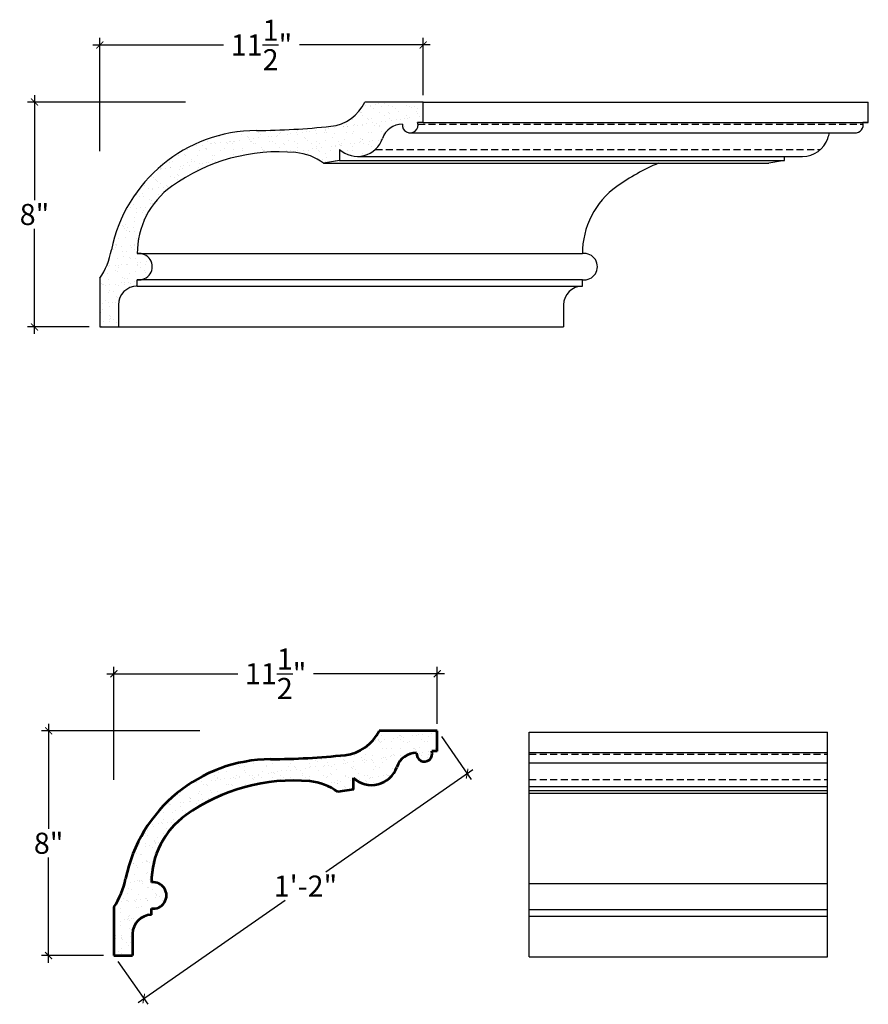
# Model space of a CAD drawing. Units: inches. Extents: x 160 to 196.9, y 21.2 to 90.5.
# Drawn here: x 160 to 190.2, y 55.4 to 90.5 of the extents above; entities that cross this region are included whole.
import ezdxf

# ---------------------------------------------------------------- set-up
doc = ezdxf.new("R2010")
doc.units = ezdxf.units.IN
doc.header["$MEASUREMENT"] = 0
doc.linetypes.add('HIDDEN', pattern=[0.375, 0.25, -0.125])
doc.layers.add('OBJECT', color=7, linetype='Continuous')
doc.styles.add('Notes 6', font='ARIAL.TTF', dxfattribs={"height": 0.75})
doc.dimstyles.new('DIM-6', dxfattribs={"dimtxt": 0.75, "dimasz": 0.25, "dimexe": 0.25, "dimexo": 0.25, "dimgap": 0.125, "dimtad": 0, "dimtih": 1, "dimtoh": 1, "dimdec": 4, "dimzin": 3, "dimdsep": 46, "dimlunit": 4, "dimtxsty": 'Notes 6', "dimblk1": 'ARCHTICK', "dimblk2": 'ARCHTICK', "dimsah": 1, "dimcen": 0, "dimdle": 0.25, "dimclrd": 256, "dimclre": 256, "dimclrt": 256, "dimadec": 0, "dimazin": 0, "dimtfac": 1, "dimtdec": 4, "dimtix": 1, "dimtmove": 2, "dimatfit": 3, "dimldrblk": 'ARCHTICK', "dimfxl": 0, "dimfrac": 1, "dimtolj": 1, "dimtzin": 0, "dimlwd": -1, "dimlwe": -1, "dimarcsym": 0})

# ---------------------------------------------------------------- blocks, each defined once
blk = doc.blocks.new('_ArchTick')
at = {"color": 0, "linetype": 'ByBlock', "const_width": 0.15}
blk.add_lwpolyline([(-0.5, -0.5), (0.5, 0.5)], dxfattribs=at)
blk = doc.blocks.new('*D124')
at = {"layer": 'Defpoints', "color": 0}
for p in [(174.354, 89.568), (174.354, 87.537), (162.839, 85.54)]:
    blk.add_point(p, dxfattribs=at)
at = {"layer": 'OBJECT'}
for p, q in [((162.839, 85.79), (162.839, 89.818)), ((174.354, 87.787), (174.354, 89.818)), ((162.589, 89.568), (167.248, 89.568)), ((174.604, 89.568), (169.945, 89.568))]:
    blk.add_line(p, q, dxfattribs=at)
at = {"layer": 'OBJECT', "xscale": 0.25, "yscale": 0.25, "zscale": 0.25, "rotation": 180}
blk.add_blockref('_ArchTick', (162.839, 89.568), dxfattribs=at)
at = {"layer": 'OBJECT', "xscale": 0.25, "yscale": 0.25, "zscale": 0.25}
blk.add_blockref('_ArchTick', (174.354, 89.568), dxfattribs=at)
at = {"layer": 'OBJECT', "lineweight": -2, "insert": (168.596, 89.568), "char_height": 0.75, "attachment_point": 5, "style": 'Notes 6'}
blk.add_mtext('\\A1;{\\fArial Baltic|b0|i0|c186|p34;11\\S1/2;"}', dxfattribs=at)
blk = doc.blocks.new('*D125')
at = {"layer": 'Defpoints', "color": 0}
for p in [(166.144, 87.537), (160.512, 79.534), (162.714, 79.534)]:
    blk.add_point(p, dxfattribs=at)
at = {"layer": 'OBJECT'}
for p, q in [((160.512, 87.787), (160.512, 84.043)), ((165.894, 87.537), (160.262, 87.537)), ((160.512, 79.284), (160.512, 83.027)), ((162.464, 79.534), (160.262, 79.534))]:
    blk.add_line(p, q, dxfattribs=at)
at = {"layer": 'OBJECT', "xscale": 0.25, "yscale": 0.25, "zscale": 0.25}
for p, rotation in [((160.512, 87.537), 90), ((160.512, 79.534), 270)]:
    blk.add_blockref('_ArchTick', p, dxfattribs=dict(at, rotation=rotation))
at = {"layer": 'OBJECT', "lineweight": -2, "insert": (160.512, 83.535), "char_height": 0.75, "attachment_point": 5, "style": 'Notes 6'}
blk.add_mtext('\\A1;8"', dxfattribs=at)
blk = doc.blocks.new('*D134')
at = {"layer": 'Defpoints', "color": 0}
for p in [(174.858, 67.191), (174.858, 65.16), (163.343, 63.164)]:
    blk.add_point(p, dxfattribs=at)
at = {"layer": 'OBJECT'}
for p, q in [((163.343, 63.414), (163.343, 67.441)), ((174.858, 65.41), (174.858, 67.441)), ((163.093, 67.191), (167.752, 67.191)), ((175.108, 67.191), (170.45, 67.191))]:
    blk.add_line(p, q, dxfattribs=at)
at = {"layer": 'OBJECT', "xscale": 0.25, "yscale": 0.25, "zscale": 0.25, "rotation": 180}
blk.add_blockref('_ArchTick', (163.343, 67.191), dxfattribs=at)
at = {"layer": 'OBJECT', "xscale": 0.25, "yscale": 0.25, "zscale": 0.25}
blk.add_blockref('_ArchTick', (174.858, 67.191), dxfattribs=at)
at = {"layer": 'OBJECT', "insert": (169.101, 67.191), "char_height": 0.75, "attachment_point": 5, "style": 'Notes 6'}
blk.add_mtext('\\A1;{\\fArial Baltic|b0|i0|c186|p34;11\\S1/2;"}', dxfattribs=at)
blk = doc.blocks.new('*D133')
at = {"layer": 'Defpoints', "color": 0}
for p in [(166.649, 65.16), (161.016, 57.157), (163.218, 57.157)]:
    blk.add_point(p, dxfattribs=at)
at = {"layer": 'OBJECT'}
for p, q in [((161.016, 65.41), (161.016, 61.666)), ((166.399, 65.16), (160.766, 65.16)), ((161.016, 56.907), (161.016, 60.65)), ((162.968, 57.157), (160.766, 57.157))]:
    blk.add_line(p, q, dxfattribs=at)
at = {"layer": 'OBJECT', "xscale": 0.25, "yscale": 0.25, "zscale": 0.25}
for p, rotation in [((161.016, 65.16), 90), ((161.016, 57.157), 270)]:
    blk.add_blockref('_ArchTick', p, dxfattribs=dict(at, rotation=rotation))
at = {"layer": 'OBJECT', "insert": (161.016, 61.158), "char_height": 0.75, "attachment_point": 5, "style": 'Notes 6'}
blk.add_mtext('\\A1;8"', dxfattribs=at)
blk = doc.blocks.new('*D135')
at = {"layer": 'Defpoints', "color": 0, "linetype": 'Continuous'}
for p in [(174.858, 65.16), (163.343, 57.157), (164.404, 55.631)]:
    blk.add_point(p, dxfattribs=at)
at = {"layer": 'OBJECT', "linetype": 'Continuous'}
for p, q in [((175.001, 64.954), (176.062, 63.428)), ((163.486, 56.952), (164.547, 55.426))]:
    blk.add_line(p, q, dxfattribs=at)
at = {"layer": 'OBJECT'}
for p, q in [((176.124, 63.776), (170.883, 60.134)), ((164.199, 55.488), (169.44, 59.131))]:
    blk.add_line(p, q, dxfattribs=at)
at = {"layer": 'OBJECT', "linetype": 'Continuous', "xscale": 0.25, "yscale": 0.25, "zscale": 0.25}
for p, rotation in [((175.919, 63.634), 34.79787455215116), ((164.404, 55.631), 214.7978745521512)]:
    blk.add_blockref('_ArchTick', p, dxfattribs=dict(at, rotation=rotation))
at = {"layer": 'OBJECT', "linetype": 'Continuous', "insert": (170.162, 59.632), "char_height": 0.75, "attachment_point": 5, "style": 'Notes 6'}
blk.add_mtext('\\A1;1\'-2"', dxfattribs=at)

msp = doc.modelspace()

# ---------------------------------------------------------------- hatches: boundary and pattern name
at = {"layer": 'OBJECT', "linetype": 'Continuous'}
h = msp.add_hatch(dxfattribs=at)
h.set_pattern_fill('AR-SAND', color=256, scale=0.25)
h.paths.add_polyline_path([(173.61487, 86.75052, 1.246632), (174.15805, 86.80906), (174.35384, 86.80906), (174.35384, 87.53656), (172.27673, 87.53656, -0.26262908), (171.06643, 86.67469, -0.02439775), (168.41612, 86.52514, 0.3542051), (163.25073, 82.27573, -0.10123335), (162.83884, 81.26295), (162.83884, 79.53406), (163.50196, 79.53406), (163.50196, 80.31468, -0.41421356), (164.1733, 80.98601), (164.1733, 81.21372, 1.15269564), (164.17333, 82.14132, -0.24312056), (165.39473, 84.53454, -0.17982019), (169.81469, 85.73914, -0.13771627), (170.80672, 85.36179), (171.36558, 85.45178), (171.37514, 85.85136, 0.54099773), (172.90911, 86.24504, -0.32116365)])
h = msp.add_hatch(dxfattribs=at)
h.set_pattern_fill('AR-SAND', color=256, scale=0.25)
h.paths.add_polyline_path([(174.11945, 64.37361, 1.246632), (174.66263, 64.43216), (174.85842, 64.43216), (174.85842, 65.15966), (172.78131, 65.15966, -0.26262908), (171.57101, 64.29779, -0.02439775), (168.9207, 64.14824, 0.3542051), (163.75531, 59.89883, -0.10123335), (163.34342, 58.88605), (163.34342, 57.15716), (164.00654, 57.15716), (164.00654, 57.93777, -0.41421356), (164.67788, 58.60911), (164.67788, 58.83682, 1.15269564), (164.67791, 59.76441, -0.24312056), (165.89931, 62.15764, -0.17982019), (170.31927, 63.36224, -0.13771627), (171.3113, 62.98489), (171.87017, 63.07488), (171.87972, 63.47446, 0.54099773), (173.41369, 63.86814, -0.32116365)])

# ---------------------------------------------------------------- linework, layer by layer
at = {"layer": 'OBJECT', "lineweight": -2}
for p, q in [((174.35384, 87.53656), (172.27673, 87.53656)), ((174.35384, 86.80906), (174.35384, 87.53656)), ((190.2064, 86.80906), (190.2064, 87.53656)), ((174.35384, 86.80906), (174.15805, 86.80906)), ((190.2064, 86.80906), (190.01061, 86.80906)), ((171.37514, 85.4555), (170.80672, 85.36179)), ((187.21815, 85.45178), (186.65928, 85.36179)), ((164.1733, 80.98601), (164.1733, 81.21372)), ((180.02586, 80.98601), (180.02586, 81.21372)), ((163.50196, 80.31468), (163.50196, 79.53406)), ((179.35453, 80.31468), (179.35453, 79.53406))]:
    msp.add_line(p, q, dxfattribs=at)
at = {"layer": 'OBJECT', "color": 0, "linetype": 'Continuous'}
for p, q in [((174.35384, 87.53656), (190.2064, 87.53656)), ((174.35384, 86.80906), (190.2064, 86.80906)), ((173.92295, 86.44122), (189.71555, 86.44122)), ((171.37514, 85.85136), (171.37514, 85.4555)), ((172.01344, 85.60357), (187.86787, 85.60397)), ((187.21815, 85.45178), (187.21815, 85.60395)), ((170.80672, 85.36179), (186.65928, 85.36179)), ((171.37514, 85.4555), (187.21815, 85.4555)), ((164.1733, 82.14131), (180.0259, 82.14132)), ((180.02586, 81.21372), (164.1733, 81.21372)), ((164.1733, 80.98601), (180.02586, 80.98601)), ((163.50196, 79.53406), (179.35453, 79.53406)), ((178.13141, 65.1157), (188.75292, 65.1157)), ((178.13141, 64.3882), (188.75292, 64.3882)), ((178.13141, 64.02036), (188.75292, 64.02036)), ((178.13141, 63.18262), (188.75292, 63.18289)), ((178.13141, 63.03464), (188.75292, 63.03464)), ((178.13141, 62.94093), (188.75292, 62.94093)), ((178.13141, 59.72045), (188.75292, 59.72045)), ((188.75292, 58.79286), (178.13141, 58.79286)), ((178.13141, 58.56515), (188.75292, 58.56515)), ((178.13141, 57.1132), (188.75292, 57.1132))]:
    msp.add_line(p, q, dxfattribs=at)
at = {"layer": 'OBJECT', "color": 0, "linetype": 'HIDDEN'}
for p, q in [((174.17106, 86.75052), (190.02362, 86.75052)), ((172.65175, 85.85136), (188.5048, 85.85136)), ((178.13141, 64.32965), (188.75292, 64.32965)), ((178.13141, 63.4305), (188.75292, 63.4305))]:
    msp.add_line(p, q, dxfattribs=at)
at = {"layer": 'OBJECT', "color": 0, "linetype": 'Continuous', "lineweight": -2}
for p, q in [((162.83884, 81.26295), (162.83884, 79.53406)), ((162.83884, 79.53406), (163.50196, 79.53406))]:
    msp.add_line(p, q, dxfattribs=at)
at = {"layer": 'OBJECT', "lineweight": 53}
for p, q in [((174.85842, 65.15966), (172.78131, 65.15966)), ((174.85842, 64.43216), (174.85842, 65.15966)), ((174.85842, 64.43216), (174.66263, 64.43216)), ((171.87017, 63.07488), (171.3113, 62.98489)), ((164.67788, 58.60911), (164.67788, 58.83682)), ((164.00654, 57.93777), (164.00654, 57.15716))]:
    msp.add_line(p, q, dxfattribs=at)
at = {"layer": 'OBJECT', "color": 0, "linetype": 'ByBlock'}
for p, q in [((178.13141, 57.1132), (178.13141, 65.1157)), ((188.75292, 57.1132), (188.75292, 65.1157))]:
    msp.add_line(p, q, dxfattribs=at)
at = {"layer": 'OBJECT', "color": 0, "linetype": 'Continuous', "lineweight": 53}
for p, q in [((171.87017, 63.07488), (171.87017, 63.48387)), ((163.34342, 58.88605), (163.34342, 57.15716)), ((163.34342, 57.15716), (164.00654, 57.15716))]:
    msp.add_line(p, q, dxfattribs=at)
at = {"layer": 'OBJECT', "lineweight": -2}
for centre, radius, start, end in [((170.90774, 88.17826), 1.51192, 276.024745, 334.885636), ((168.20983, 113.74097), 27.21661, 270.434301, 276.024745), ((173.61487, 86.00506), 0.74545, 90, 161.22052), ((173.89297, 86.71943), 0.27982, 173.622171, 18.681218), ((189.74553, 86.71943), 0.27982, 263.848269, 18.681255), ((168.4564, 81.21208), 5.31322, 90.434301, 168.451922), ((172.01344, 86.5496), 0.94603, 227.567372, 341.22052), ((187.86787, 86.54759), 0.94362, 270, 341.299609), ((187.53827, 86.78002), 1.33526, 336.381161, 345.301598), ((169.22528, 79.19058), 6.57503, 84.856899, 125.632876), ((169.63869, 83.78376), 1.96329, 53.491948, 84.856899), ((186.20716, 77.37984), 8.70575, 113.528682, 124.730892), ((167.09952, 82.15621), 2.92622, 125.632876, 180.291558), ((182.95209, 82.15621), 2.92622, 125.632876, 180.291558), ((160.56932, 82.77612), 2.7277, 326.30729, 349.429492), ((164.23944, 81.67752), 0.46849, 261.883009, 98.116991), ((180.09201, 81.67752), 0.46849, 261.883009, 98.116991), ((164.1733, 80.31468), 0.67133, 90, 180), ((180.02586, 80.31468), 0.67133, 90, 180)]:
    msp.add_arc(centre, radius, start, end, dxfattribs=at)
at = {"layer": 'OBJECT', "lineweight": 53}
for centre, radius, start, end in [((171.41232, 65.80136), 1.51192, 276.024745, 334.885636), ((168.96098, 58.83517), 5.31322, 90.434301, 168.451922), ((168.71441, 91.36407), 27.21661, 270.434301, 276.024745), ((174.11945, 63.62816), 0.74545, 90, 161.22052), ((174.39755, 64.34253), 0.27982, 173.622171, 18.681218), ((172.51836, 64.17233), 0.94559, 226.725375, 341.234926), ((169.72986, 56.81368), 6.57503, 84.856899, 125.632876), ((170.14327, 61.40685), 1.96329, 53.491948, 84.856899), ((167.6041, 59.7793), 2.92622, 125.632876, 180.291558), ((161.0739, 60.39921), 2.7277, 326.30729, 349.429492), ((164.74402, 59.30062), 0.46849, 261.883009, 98.116991), ((164.67788, 57.93777), 0.67133, 90, 180)]:
    msp.add_arc(centre, radius, start, end, dxfattribs=at)

# ---------------------------------------------------------------- dimensions: what is measured, and where the dimension line sits
at = {"layer": 'OBJECT', "lineweight": -2}
dim = msp.add_linear_dim(base=(174.35384, 89.56789), p1=(162.83884, 85.54042), p2=(174.35384, 87.53656), dimstyle='DIM-6', dxfattribs=at)
dim.commit()
dim.dimension.update_dxf_attribs({"geometry": '*D124', "text_midpoint": (168.59634, 89.56789)})
dim = msp.add_linear_dim(base=(160.5117, 79.53406), p1=(166.14421, 87.53656), p2=(162.71384, 79.53406), angle=90, dimstyle='DIM-6', dxfattribs=at)
dim.commit()
dim.dimension.update_dxf_attribs({"geometry": '*D125', "text_midpoint": (160.5117, 83.53531)})
at = {"layer": 'OBJECT'}
dim = msp.add_linear_dim(base=(174.85842, 67.19099), p1=(163.34342, 63.16352), p2=(174.85842, 65.15966), dimstyle='DIM-6', dxfattribs=at)
dim.commit()
dim.dimension.update_dxf_attribs({"geometry": '*D134', "text_midpoint": (169.10092, 67.19099)})
dim = msp.add_linear_dim(base=(161.01628, 57.15716), p1=(166.64879, 65.15966), p2=(163.21842, 57.15716), angle=90, dimstyle='DIM-6', dxfattribs=at)
dim.commit()
dim.dimension.update_dxf_attribs({"geometry": '*D133', "text_midpoint": (161.01628, 61.15841)})
at = {"layer": 'OBJECT', "color": 0, "linetype": 'Continuous'}
dim = msp.add_aligned_dim(p1=(174.85842, 65.15966), p2=(163.34342, 57.15716), distance=1.85847, dimstyle='DIM-6', dxfattribs=at)
dim.commit()
dim.dimension.update_dxf_attribs({"geometry": '*D135', "text_midpoint": (170.16152, 59.63228)})

doc.saveas('drawing.dxf')
